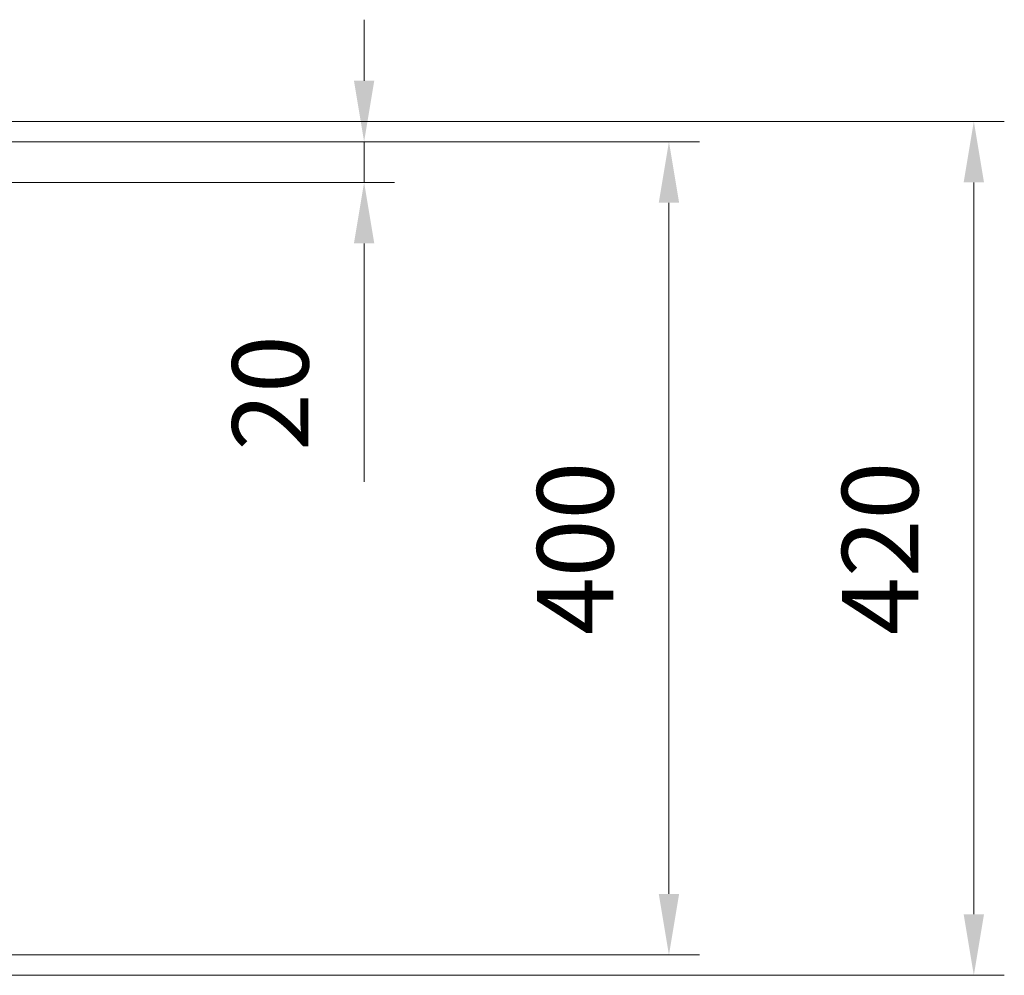
# Model space of a CAD drawing. Units: millimetres. Extents: x -1859 to 4441, y -62224 to -57769.
# Drawn here: x -117 to 368, y -59969 to -59499 of the extents above; entities that cross this region are included whole.
import ezdxf

# ---------------------------------------------------------------- set-up
doc = ezdxf.new("R2010")
doc.units = ezdxf.units.MM
doc.header["$LTSCALE"] = 15
doc.layers.add('AM_5', color=92, linetype='Continuous', lineweight=15)
doc.styles.get("Standard").update_dxf_attribs({"font": 'ISOCP.SHX', "bigfont": 'EXTFONT.SHX'})
doc.dimstyles.new('AM_ISO$0', dxfattribs={"dimtxt": 2.5, "dimasz": 2, "dimexe": 1, "dimexo": 1, "dimgap": 1.5, "dimtad": 1, "dimdsep": 46, "dimtxsty": 'STANDARD', "dimcen": 0, "dimclrd": 256, "dimclre": 256, "dimclrt": 3, "dimadec": 0, "dimazin": 2, "dimtp": 0.1, "dimtm": 0.1, "dimtfac": 0.71, "dimtmove": 0, "dimatfit": 3, "dimfxl": 1, "dimlwd": -1, "dimlwe": -1, "dimarcsym": 0})

# ---------------------------------------------------------------- blocks, each defined once
blk = doc.blocks.new('*D247')
at = {"layer": 'AM_5', "linetype": 'ByBlock'}
for p, q in [((52.76, -59529.29), (52.76, -59499.29)), ((-161.84, -59559.29), (67.76, -59559.29)), ((52.76, -59559.29), (52.76, -59579.29)), ((-161.84, -59579.29), (67.76, -59579.29)), ((52.76, -59609.29), (52.76, -59726.53))]:
    blk.add_line(p, q, dxfattribs=at)
at = {"layer": 'AM_5'}
for points in [[(47.76, -59529.29), (57.76, -59529.29), (52.76, -59559.29)], [(47.76, -59609.29), (57.76, -59609.29), (52.76, -59579.29)]]:
    blk.add_solid(points, dxfattribs=at)
at = {"layer": 'Defpoints', "color": 0}
for p in [(-176.84, -59559.29), (52.76, -59559.29), (-176.84, -59579.29)]:
    blk.add_point(p, dxfattribs=at)
at = {"layer": 'AM_5', "color": 3, "insert": (11.5, -59682.91), "char_height": 37.5, "attachment_point": 5, "rotation": 90}
blk.add_mtext('20', dxfattribs=at)
blk = doc.blocks.new('*D248')
at = {"layer": 'AM_5', "linetype": 'ByBlock'}
for p, q in [((-161.84, -59559.29), (217.76, -59559.29)), ((202.76, -59929.29), (202.76, -59589.29)), ((-161.84, -59959.29), (217.76, -59959.29))]:
    blk.add_line(p, q, dxfattribs=at)
at = {"layer": 'AM_5'}
for points in [[(197.76, -59589.29), (207.76, -59589.29), (202.76, -59559.29)], [(197.76, -59929.29), (207.76, -59929.29), (202.76, -59959.29)]]:
    blk.add_solid(points, dxfattribs=at)
at = {"layer": 'Defpoints', "color": 0}
for p in [(-176.84, -59559.29), (202.76, -59559.29), (-176.84, -59959.29)]:
    blk.add_point(p, dxfattribs=at)
at = {"layer": 'AM_5', "color": 3, "insert": (161.51, -59759.29), "char_height": 37.5, "attachment_point": 5, "rotation": 90}
blk.add_mtext('400', dxfattribs=at)
blk = doc.blocks.new('*D249')
at = {"layer": 'AM_5', "linetype": 'ByBlock'}
for p, q in [((-149.34, -59549.29), (367.76, -59549.29)), ((352.76, -59939.29), (352.76, -59579.29)), ((-149.34, -59969.29), (367.76, -59969.29))]:
    blk.add_line(p, q, dxfattribs=at)
at = {"layer": 'AM_5'}
for points in [[(347.76, -59579.29), (357.76, -59579.29), (352.76, -59549.29)], [(347.76, -59939.29), (357.76, -59939.29), (352.76, -59969.29)]]:
    blk.add_solid(points, dxfattribs=at)
at = {"layer": 'Defpoints', "color": 0}
for p in [(-164.34, -59549.29), (352.76, -59549.29), (-164.34, -59969.29)]:
    blk.add_point(p, dxfattribs=at)
at = {"layer": 'AM_5', "color": 3, "insert": (311.5, -59759.29), "char_height": 37.5, "attachment_point": 5, "rotation": 90}
blk.add_mtext('420', dxfattribs=at)

msp = doc.modelspace()

# ---------------------------------------------------------------- dimensions: what is measured, and where the dimension line sits
at = {"layer": 'AM_5'}
dim = msp.add_linear_dim(base=(52.758, -59559.294), p1=(-176.843, -59579.294), p2=(-176.843, -59559.294), angle=90, dimstyle='AM_ISO$0', override={"dimscale": 15}, dxfattribs=at)
dim.commit()
dim.dimension.update_dxf_attribs({"geometry": '*D247', "text_midpoint": (52.758, -59682.91), "dimtype": 160})
for base, p1, p2, picture, middle in [((352.758, -59549.294), (-164.343, -59969.294), (-164.343, -59549.294), '*D249', (311.504, -59759.294)), ((202.758, -59559.294), (-176.843, -59959.294), (-176.843, -59559.294), '*D248', (161.508, -59759.294))]:
    dim = msp.add_linear_dim(base=base, p1=p1, p2=p2, angle=90, dimstyle='AM_ISO$0', override={"dimscale": 15}, dxfattribs=at)
    dim.commit()
    dim.dimension.update_dxf_attribs({"geometry": picture, "text_midpoint": middle})

doc.saveas('drawing.dxf')
